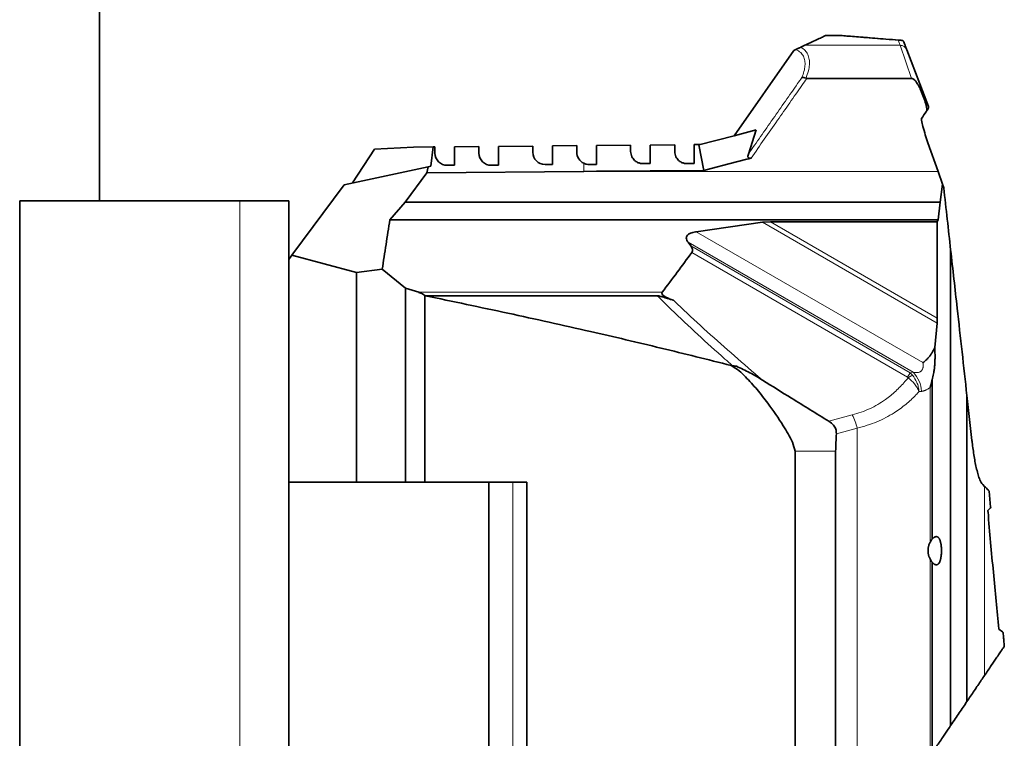
# Model space of a CAD drawing. Units: millimetres. Extents: x 318 to 7267, y 297 to 5062.
# Drawn here: x 4345 to 4748, y 3554 to 3848 of the extents above; entities that cross this region are included whole.
import ezdxf

# ---------------------------------------------------------------- set-up
doc = ezdxf.new("R2010")
doc.units = ezdxf.units.MM

msp = doc.modelspace()

# ---------------------------------------------------------------- linework, layer by layer
at = {"color": 7, "linetype": 'Continuous', "lineweight": 35}
for p, q in [((4377.62, 3773.73), (4377.62, 4053.73)), ((4681.08, 3841.23), (4674.51, 3841.23)), ((4664.32, 3836.48), (4665.99, 3837.26)), ((4637.08, 3800.33), (4661.46, 3835.14)), ((4661.46, 3835.14), (4662.36, 3835.56)), ((4707.72, 3835.36), (4716.51, 3812.27)), ((4709.62, 3823.75), (4666.82, 3823.75)), ((4716.4, 3811.35), (4715.92, 3810.68)), ((4713.71, 3807.35), (4713.73, 3806.69)), ((4622.73, 3796.62), (4637.08, 3800.33)), ((4637.08, 3800.33), (4646.12, 3802.67)), ((4642.92, 3792.84), (4646.12, 3802.67)), ((4490.04, 3794.84), (4506.04, 3795.68)), ((4506.04, 3795.68), (4514.11, 3795.75)), ((4513.18, 3787.83), (4514.11, 3795.75)), ((4514.11, 3795.75), (4514.8, 3795.76)), ((4514.8, 3795.76), (4514.8, 3793.22)), ((4522.8, 3795.83), (4532.8, 3795.91)), ((4522.8, 3788.22), (4522.8, 3795.83)), ((4532.8, 3795.91), (4532.8, 3793.22)), ((4540.8, 3795.98), (4554.8, 3796.1)), ((4540.8, 3788.22), (4540.8, 3795.98)), ((4554.8, 3796.1), (4554.8, 3793.57)), ((4562.8, 3796.17), (4572.8, 3796.26)), ((4562.8, 3788.57), (4562.8, 3796.17)), ((4572.8, 3796.26), (4572.8, 3793.57)), ((4580.8, 3796.33), (4594.8, 3796.45)), ((4580.8, 3788.57), (4580.8, 3796.33)), ((4594.8, 3796.45), (4594.8, 3793.92)), ((4602.8, 3796.52), (4612.8, 3796.61)), ((4602.8, 3788.92), (4602.8, 3796.52)), ((4612.8, 3796.61), (4612.8, 3793.92)), ((4620.8, 3796.68), (4623.04, 3796.7)), ((4620.8, 3788.92), (4620.8, 3796.68)), ((4624.69, 3786.17), (4622.73, 3796.62)), ((4716.33, 3797.47), (4720.44, 3785.74)), ((4481.06, 3781), (4490.04, 3794.84)), ((4477.65, 3780.28), (4511.97, 3787.57)), ((4511.49, 3785.18), (4511.97, 3787.57)), ((4511.97, 3787.57), (4513.18, 3787.83)), ((4519.8, 3788.22), (4522.8, 3788.22)), ((4537.8, 3788.22), (4540.8, 3788.22)), ((4559.8, 3788.57), (4562.8, 3788.57)), ((4577.8, 3788.55), (4577.8, 3788.57)), ((4580.8, 3788.57), (4577.8, 3788.55)), ((4580.8, 3788.57), (4577.8, 3788.57)), ((4599.8, 3788.92), (4602.8, 3788.92)), ((4617.8, 3788.9), (4617.8, 3788.92)), ((4620.8, 3788.92), (4617.8, 3788.9)), ((4620.8, 3788.92), (4617.8, 3788.92)), ((4511.49, 3785.18), (4502.62, 3773.19)), ((4575.64, 3785.74), (4511.49, 3785.18)), ((4580.85, 3785.79), (4575.64, 3785.74)), ((4720.44, 3785.74), (4722.26, 3780.55)), ((4456.35, 3751.49), (4477.65, 3780.28)), ((4722.26, 3780.55), (4721.29, 3773.19)), ((4722.78, 3779.07), (4722.26, 3780.55)), ((4345.05, 3773.73), (4345.05, 3353.73)), ((4345.05, 3773.73), (4435.05, 3773.73)), ((4435.05, 3773.73), (4455.05, 3773.73)), ((4455.05, 3773.73), (4455.05, 3353.73)), ((4502.62, 3773.19), (4496.37, 3765.98)), ((4721.29, 3773.19), (4502.62, 3773.19)), ((4721.29, 3773.19), (4720.48, 3765.98)), ((4720.48, 3765.98), (4496.37, 3765.98)), ((4648.69, 3764.97), (4621.6, 3761.08)), ((4648.69, 3764.97), (4651.9, 3765.17)), ((4720.16, 3765.17), (4651.9, 3765.17)), ((4720.48, 3765.98), (4720.16, 3765.17)), ((4720.16, 3765.17), (4720.16, 3725.76)), ((4618.25, 3756.78), (4619.38, 3755.28)), ((4456.35, 3751.49), (4455.05, 3749.73)), ((4482.79, 3744.4), (4456.35, 3751.49)), ((4725.61, 3559.27), (4725.61, 3753.7)), ((4493.25, 3745.72), (4482.79, 3744.4)), ((4482.79, 3658.73), (4482.79, 3744.4)), ((4502.8, 3737.97), (4493.25, 3745.72)), ((4502.8, 3658.73), (4502.8, 3737.97)), ((4508.24, 3736.32), (4502.8, 3737.97)), ((4510.63, 3658.73), (4510.63, 3734.99)), ((4605.68, 3734.92), (4510.85, 3734.92)), ((4720.07, 3723.76), (4719.1, 3713.76)), ((4720.16, 3725.76), (4720.07, 3723.76)), ((4636.36, 3706.09), (4635.88, 3706.44)), ((4636.31, 3706.44), (4635.88, 3706.44)), ((4638.07, 3706.09), (4636.31, 3706.44)), ((4638.07, 3706.09), (4636.36, 3706.09)), ((4718, 3635.41), (4718, 3700.57)), ((4732.26, 3569.1), (4732.26, 3694.14)), ((4734.31, 3675.8), (4732.26, 3694.14)), ((4734.41, 3674.97), (4734.31, 3675.8)), ((4662.09, 3438.39), (4662.09, 3671.41)), ((4678.59, 3378.95), (4678.59, 3671.41)), ((4482.79, 3658.73), (4455.05, 3658.73)), ((4502.8, 3658.73), (4482.79, 3658.73)), ((4510.63, 3658.73), (4502.8, 3658.73)), ((4552.4, 3658.73), (4510.63, 3658.73)), ((4536.86, 3318), (4536.86, 3658.73)), ((4552.4, 3344.64), (4552.4, 3658.73)), ((4738.71, 3657.84), (4738.7, 3657.85)), ((4739.5, 3657), (4738.71, 3657.84)), ((4741.96, 3648.51), (4741.31, 3655.11)), ((4740.84, 3647.15), (4741.82, 3648.1)), ((4718, 3295.88), (4718, 3626.05)), ((4746.83, 3597.55), (4745.29, 3598.65)), ((4747.54, 3592.11), (4747.54, 3591.68))]:
    msp.add_line(p, q, dxfattribs=at)
at = {"color": 8, "linetype": 'Continuous', "lineweight": 18}
for p, q in [((4704.92, 3837.26), (4665.99, 3837.26)), ((4704.11, 3839.38), (4702.89, 3839.48)), ((4709.62, 3823.75), (4704.92, 3837.26)), ((4575.64, 3785.74), (4575.6, 3789.08)), ((4720.44, 3785.74), (4575.64, 3785.74)), ((4435.05, 3773.73), (4435.05, 3353.73)), ((4720.07, 3723.76), (4648.69, 3764.97)), ((4651.9, 3765.17), (4720.16, 3725.76)), ((4621.6, 3761.08), (4714.27, 3707.58)), ((4710.3, 3703.64), (4618.25, 3756.78)), ((4619.38, 3755.28), (4709.1, 3703.48)), ((4708.02, 3701.61), (4619.77, 3752.57)), ((4607.71, 3736.32), (4508.24, 3736.32)), ((4708.02, 3701.61), (4709.1, 3703.48)), ((4709.1, 3703.48), (4710.3, 3703.64)), ((4709.1, 3703.48), (4710.06, 3702.49)), ((4713.65, 3695.86), (4712.7, 3695.75)), ((4717.18, 3634.09), (4717.18, 3697.43)), ((4675.86, 3683.65), (4685.4, 3686.23)), ((4687.36, 3680.8), (4678.89, 3678.51)), ((4687.36, 3351.45), (4687.36, 3680.8)), ((4678.59, 3671.41), (4662.09, 3671.41)), ((4536.94, 3317.95), (4536.94, 3658.73)), ((4546.66, 3311.77), (4546.66, 3658.73)), ((4739.5, 3579.79), (4739.5, 3657)), ((4717.18, 3293.76), (4717.18, 3627.38))]:
    msp.add_line(p, q, dxfattribs=at)
at = {"color": 7, "linetype": 'Continuous', "lineweight": 35, "flags": 128}
for points in [[(4702.89, 3839.48), (4699.14, 3839.78), (4694.38, 3840.16), (4690.05, 3840.51), (4686.07, 3840.83), (4682.59, 3841.11), (4681.08, 3841.23), (4681.08, 3841.23), (4681.08, 3841.23)], [(4642.23, 3790.71), (4634.97, 3788.83), (4627.71, 3786.95)], [(4644.03, 3791.18), (4643.13, 3790.94), (4642.23, 3790.71)], [(4624.69, 3786.17), (4602.77, 3785.98), (4580.85, 3785.79)], [(4627.71, 3786.95), (4626.2, 3786.56), (4624.69, 3786.17)]]:
    msp.add_lwpolyline(points, dxfattribs=at)
at = {"color": 8, "linetype": 'Continuous', "lineweight": 18}
for centre, radius, start, end in [((4704.43, 3839.15), 0.224, 71.8837, 85.3694), ((4704.95, 3834.29), 2.96, 21.0293, 90.7033), ((4701.91, 3695.42), 11.75, 2.1846, 44.4037), ((4715.26, 3691.75), 11.93, 115.8298, 125.8351), ((4668.53, 3677.09), 19.19, 11.1298, 28.4421)]:
    msp.add_arc(centre, radius, start, end, dxfattribs=at)
at = {"color": 7, "linetype": 'Continuous', "lineweight": 35}
for centre, end in [((4519.8, 3793.22), 270), ((4537.8, 3793.22), 270), ((4559.8, 3793.57), 270), ((4577.8, 3793.57), 243.8982)]:
    msp.add_arc(centre, 5, 180, end, dxfattribs=at)
for centre, major_axis, ratio, start_param, end_param in [((4501.98, 3734.42), (8.85, 0), 0.303458, 0.213498, 0.785259), ((4615.71, 3734.42), (8.12, -1.65), 0.260939, 3.01887, 4.338664), ((4466.11, 3734.42), (45.55, 0), 0.058974, 0.188837, 0.213498)]:
    msp.add_ellipse(centre, major_axis=major_axis, ratio=ratio, start_param=start_param, end_param=end_param, dxfattribs=at)
for points, knots in [([(4665.99, 3837.26), (4667, 3837.73), (4669.05, 3838.68), (4671.44, 3839.8), (4673.36, 3840.7), (4674.13, 3841.05), (4674.51, 3841.23)], [0, 0, 0, 0, 0.247862, 0.496517, 0.747776, 1, 1, 1, 1]), ([(4681.08, 3841.23), (4681.1, 3841.23), (4681.13, 3841.23), (4681.16, 3841.23), (4681.19, 3841.23), (4681.23, 3841.23), (4681.23, 3841.23), (4681.23, 3841.23)], [0, 0, 0, 0, 0.128627, 0.234379, 0.3397, 0.529482, 1, 1, 1, 1]), ([(4681.23, 3841.23), (4682.1, 3841.16), (4683.86, 3841.02), (4687.1, 3840.76), (4690.68, 3840.48), (4694.72, 3840.15), (4699.3, 3839.79), (4702.68, 3839.52), (4704.45, 3839.38)], [0, 0, 0, 0, 0.153912, 0.309371, 0.46841, 0.628249, 0.804519, 1, 1, 1, 1]), ([(4662.36, 3835.56), (4662.52, 3835.64), (4662.85, 3835.79), (4663.35, 3836.03), (4663.77, 3836.22), (4664.1, 3836.37), (4664.25, 3836.44), (4664.32, 3836.48)], [0, 0, 0, 0, 0.241544, 0.485499, 0.654417, 0.823263, 1, 1, 1, 1]), ([(4704.45, 3839.38), (4704.47, 3839.38), (4704.52, 3839.37), (4704.76, 3839.35), (4704.94, 3839.34), (4705.3, 3839.31), (4705.47, 3839.29), (4705.6, 3839.28), (4705.61, 3839.28), (4705.61, 3839.28)], [0, 0, 0, 0, 0.003618, 0.014462, 0.080652, 0.146356, 0.425216, 0.705747, 1, 1, 1, 1]), ([(4705.61, 3839.28), (4705.71, 3839.27), (4705.89, 3839.24), (4706.14, 3839.1), (4706.35, 3838.9), (4706.43, 3838.73), (4706.47, 3838.64)], [0, 0, 0, 0, 0.25, 0.5, 0.75, 1, 1, 1, 1]), ([(4706.47, 3838.64), (4706.56, 3838.41), (4706.75, 3837.9), (4707.16, 3836.83), (4707.53, 3835.85), (4707.72, 3835.36)], [0, 0, 0, 0, 0.295939, 0.647969, 1, 1, 1, 1]), ([(4666.48, 3823.81), (4666.18, 3823.91), (4665.57, 3824.11), (4665.03, 3824.13), (4664.8, 3824.11), (4664.79, 3824.11)], [0, 0, 0, 0, 0.493731, 0.99075, 1, 1, 1, 1]), ([(4666.48, 3823.81), (4666.56, 3823.78), (4666.67, 3823.75), (4666.79, 3823.75), (4666.82, 3823.75)], [0, 0, 0, 0, 0.743471, 1, 1, 1, 1]), ([(4715.92, 3810.68), (4715.77, 3811.58), (4715.47, 3813.39), (4714.53, 3816.12), (4713.56, 3818.59), (4712.59, 3820.6), (4711.75, 3822), (4711.06, 3822.91), (4710.43, 3823.45), (4710.01, 3823.71), (4709.72, 3823.74), (4709.62, 3823.75)], [0, 0, 0, 0, 0.185168, 0.373471, 0.581286, 0.722803, 0.819068, 0.907967, 0.946986, 0.980312, 1, 1, 1, 1]), ([(4716.51, 3812.27), (4716.51, 3812.27), (4716.52, 3812.22), (4716.55, 3812.13), (4716.57, 3812.02), (4716.57, 3811.93), (4716.57, 3811.84), (4716.56, 3811.73), (4716.52, 3811.6), (4716.47, 3811.47), (4716.42, 3811.39), (4716.4, 3811.35)], [0, 0, 0, 0, 0.005517, 0.158029, 0.305493, 0.377684, 0.452301, 0.599168, 0.739597, 0.872325, 1, 1, 1, 1]), ([(4715.92, 3810.68), (4715.84, 3810.56), (4715.07, 3809.47), (4714.35, 3808.35), (4713.71, 3807.35)], [0, 0, 0, 0, 0.109485, 1, 1, 1, 1]), ([(4713.73, 3806.69), (4713.9, 3805.81), (4714.28, 3803.8), (4715.24, 3800.74), (4715.97, 3798.56), (4716.33, 3797.47)], [0, 0, 0, 0, 0.2821564, 0.6408318, 1, 1, 1, 1]), ([(4594.8, 3793.92), (4594.89, 3793.16), (4595.05, 3791.86), (4596.19, 3790.32), (4597.47, 3789.42), (4598.71, 3788.98), (4599.48, 3788.93), (4599.8, 3788.92)], [0, 0, 0, 0, 0.3305817, 0.5723492, 0.7530106, 0.8986041, 1, 1, 1, 1]), ([(4612.8, 3793.92), (4612.89, 3793.16), (4613.05, 3791.86), (4614.19, 3790.32), (4615.47, 3789.42), (4616.71, 3788.98), (4617.48, 3788.93), (4617.8, 3788.92)], [0, 0, 0, 0, 0.330582, 0.57235, 0.753011, 0.898604, 1, 1, 1, 1]), ([(4644.03, 3791.18), (4643.9, 3791.15), (4643.67, 3791.09), (4643.35, 3791.1), (4643.11, 3791.17), (4642.93, 3791.3), (4642.77, 3791.55), (4642.71, 3792.08), (4642.83, 3792.53), (4642.92, 3792.84)], [0, 0, 0, 0, 0.12274, 0.212771, 0.283849, 0.355017, 0.45073, 0.620877, 1, 1, 1, 1]), ([(4575.6, 3789.08), (4575.99, 3788.91), (4576.67, 3788.63), (4577.46, 3788.59), (4577.8, 3788.57)], [0, 0, 0, 0, 0.56861, 1, 1, 1, 1]), ([(4725.61, 3753.7), (4725.15, 3757.84), (4724.23, 3766.11), (4723.26, 3774.75), (4722.78, 3779.07)], [0, 0, 0, 0, 0.499454, 1, 1, 1, 1]), ([(4496.37, 3765.98), (4495.85, 3762.6), (4494.79, 3755.84), (4493.76, 3749.09), (4493.25, 3745.72)], [0, 0, 0, 0, 0.499999, 1, 1, 1, 1]), ([(4618.25, 3756.78), (4618.05, 3757.08), (4617.65, 3757.67), (4617.46, 3758.56), (4617.7, 3759.35), (4618.29, 3760.02), (4619.49, 3760.66), (4620.69, 3760.95), (4621.5, 3761.07), (4621.6, 3761.08)], [0, 0, 0, 0, 0.162139, 0.325565, 0.441538, 0.557676, 0.708812, 0.962211, 1, 1, 1, 1]), ([(4619.77, 3752.57), (4619.89, 3752.79), (4620.13, 3753.23), (4620.08, 3754.12), (4619.74, 3754.8), (4619.43, 3755.22), (4619.38, 3755.28)], [0, 0, 0, 0, 0.248403, 0.495714, 0.92512, 1, 1, 1, 1]), ([(4619.77, 3752.57), (4617.79, 3749.89), (4613.79, 3744.46), (4609.75, 3739.06), (4607.71, 3736.32)], [0, 0, 0, 0, 0.493436, 1, 1, 1, 1]), ([(4732.26, 3694.14), (4731.6, 3700.08), (4730.27, 3711.96), (4728.07, 3731.73), (4726.5, 3745.72), (4725.61, 3753.7)], [0, 0, 0, 0, 0.30047, 0.600948, 1, 1, 1, 1]), ([(4635.88, 3706.44), (4626.32, 3708.83), (4607.2, 3713.62), (4576.78, 3720.72), (4544.67, 3727.87), (4522.13, 3732.57), (4510.85, 3734.92)], [0, 0, 0, 0, 0.230564, 0.461162, 0.730565, 1, 1, 1, 1]), ([(4605.68, 3734.92), (4605.9, 3734.9), (4606.32, 3734.85), (4607, 3734.66), (4607.85, 3734.43), (4608.84, 3734.13), (4609.89, 3733.81), (4610.89, 3733.5), (4611.7, 3733.25), (4612.18, 3733.1), (4612.34, 3733.05)], [0, 0, 0, 0, 0.0930019, 0.1843239, 0.3042119, 0.4723813, 0.630773, 0.779796, 0.9263891, 1, 1, 1, 1]), ([(4714.27, 3707.58), (4714.27, 3707.59), (4714.48, 3707.73), (4714.97, 3708.11), (4715.71, 3708.77), (4716.33, 3709.42), (4716.77, 3709.94), (4717.06, 3710.29), (4717.5, 3710.88), (4718.25, 3712), (4718.77, 3713.07), (4719.1, 3713.76)], [0, 0, 0, 0, 0.002514, 0.095093, 0.234157, 0.376537, 0.433987, 0.49149, 0.548886, 0.711113, 1, 1, 1, 1]), ([(4719.1, 3713.76), (4719.13, 3713.19), (4719.2, 3711.84), (4719.23, 3709.89), (4719.18, 3707.92), (4719.08, 3706.28), (4718.93, 3704.95), (4718.78, 3703.92), (4718.53, 3702.48), (4718.23, 3701.39), (4718, 3700.57)], [0, 0, 0, 0, 0.1265799, 0.2984441, 0.4273979, 0.5594764, 0.6631963, 0.7266228, 0.7954768, 1, 1, 1, 1]), ([(4662.09, 3671.41), (4661.73, 3672.63), (4661.01, 3675.08), (4659.2, 3678.47), (4655.97, 3683.87), (4651.77, 3689.94), (4646.57, 3696.63), (4642.57, 3700.94), (4639.32, 3704.32), (4637.34, 3705.5), (4636.36, 3706.09)], [0, 0, 0, 0, 0.086976, 0.174722, 0.262504, 0.518077, 0.680439, 0.842683, 0.921832, 1, 1, 1, 1]), ([(4648.7, 3700.42), (4647, 3701.48), (4643.58, 3703.6), (4639.91, 3705.26), (4638.07, 3706.09)], [0, 0, 0, 0, 0.498448, 1, 1, 1, 1]), ([(4648.7, 3700.42), (4652.65, 3697.96), (4661.68, 3692.33), (4670.75, 3686.78), (4675.86, 3683.65)], [0, 0, 0, 0, 0.437304, 1, 1, 1, 1]), ([(4718, 3700.57), (4717.94, 3700.26), (4717.82, 3699.68), (4717.64, 3698.94), (4717.47, 3698.34), (4717.33, 3697.87), (4717.22, 3697.57), (4717.18, 3697.44), (4717.18, 3697.43)], [0, 0, 0, 0, 0.2891504, 0.5374221, 0.7031575, 0.8692675, 0.9939176, 1, 1, 1, 1]), ([(4678.89, 3678.51), (4678.86, 3679.15), (4678.8, 3680.43), (4677.71, 3682.31), (4676.53, 3683.17), (4675.86, 3683.65)], [0, 0, 0, 0, 0.303552, 0.607414, 1, 1, 1, 1]), ([(4678.89, 3678.51), (4678.83, 3677.32), (4678.7, 3674.96), (4678.63, 3672.59), (4678.59, 3671.41)], [0, 0, 0, 0, 0.499938, 1, 1, 1, 1]), ([(4734.31, 3675.8), (4734.31, 3675.8), (4734.34, 3675.52), (4734.38, 3675.25), (4734.41, 3674.97)], [0, 0, 0, 0, 0.001622, 1, 1, 1, 1]), ([(4738.7, 3657.85), (4738.5, 3658.07), (4738.1, 3658.53), (4737.47, 3659.84), (4736.83, 3661.7), (4736.01, 3664.83), (4735.14, 3669.25), (4734.66, 3673.04), (4734.41, 3674.97)], [0, 0, 0, 0, 0.091796, 0.186588, 0.317401, 0.451538, 0.722557, 1, 1, 1, 1]), ([(4741.31, 3655.11), (4741.17, 3655.26), (4740.59, 3655.85), (4739.97, 3656.51), (4739.5, 3657)], [0, 0, 0, 0, 0.245462, 1, 1, 1, 1]), ([(4740.88, 3646.56), (4740.87, 3646.65), (4740.86, 3646.8), (4740.85, 3647), (4740.84, 3647.1), (4740.84, 3647.15)], [0, 0, 0, 0, 0.498935, 0.749299, 1, 1, 1, 1]), ([(4741.82, 3648.1), (4741.82, 3648.1), (4741.83, 3648.12), (4741.85, 3648.14), (4741.87, 3648.17), (4741.89, 3648.2), (4741.91, 3648.23), (4741.92, 3648.25), (4741.93, 3648.28), (4741.94, 3648.29), (4741.94, 3648.31), (4741.95, 3648.32), (4741.95, 3648.34), (4741.96, 3648.35), (4741.96, 3648.37), (4741.96, 3648.39), (4741.96, 3648.4), (4741.97, 3648.42), (4741.97, 3648.45), (4741.97, 3648.47), (4741.97, 3648.49), (4741.97, 3648.5), (4741.96, 3648.51)], [0, 0, 0, 0, 0.0775419, 0.1860768, 0.307534, 0.4197029, 0.5137781, 0.5847806, 0.6386832, 0.6783823, 0.7176644, 0.7371937, 0.7536609, 0.786674, 0.8198521, 0.836535, 0.8664086, 0.896606, 0.9190068, 0.9572286, 0.9784455, 1, 1, 1, 1]), ([(4745.27, 3598.81), (4744.91, 3602.55), (4744.18, 3610.07), (4743.06, 3621.95), (4741.94, 3634.1), (4741.23, 3642.4), (4740.88, 3646.56)], [0, 0, 0, 0, 0.247415, 0.496257, 0.747853, 1, 1, 1, 1]), ([(4718, 3635.41), (4717.79, 3635.1), (4717.52, 3634.69), (4717.23, 3634.19), (4717.18, 3634.09)], [0, 0, 0, 0, 0.791895, 1, 1, 1, 1]), ([(4718, 3626.05), (4718.08, 3625.96), (4718.24, 3625.79), (4718.47, 3625.57), (4718.76, 3625.34), (4719.12, 3625.13), (4719.48, 3625), (4719.82, 3624.97), (4720.14, 3625.02), (4720.43, 3625.18), (4720.69, 3625.42), (4720.92, 3625.73), (4721.12, 3626.13), (4721.3, 3626.57), (4721.43, 3627.02), (4721.56, 3627.53), (4721.66, 3628.1), (4721.75, 3628.72), (4721.8, 3629.37), (4721.84, 3630), (4721.85, 3630.63), (4721.85, 3631.23), (4721.82, 3631.84), (4721.78, 3632.45), (4721.71, 3633.03), (4721.62, 3633.58), (4721.52, 3634.1), (4721.4, 3634.58), (4721.25, 3635.01), (4721.09, 3635.41), (4720.9, 3635.75), (4720.7, 3636.03), (4720.48, 3636.24), (4720.24, 3636.39), (4719.98, 3636.48), (4719.74, 3636.49), (4719.54, 3636.46), (4719.33, 3636.41), (4719.06, 3636.3), (4718.75, 3636.12), (4718.48, 3635.9), (4718.24, 3635.68), (4718.08, 3635.5), (4718, 3635.41)], [0, 0, 0, 0, 0.020205, 0.039062, 0.058507, 0.09089, 0.127797, 0.149417, 0.181902, 0.218388, 0.239684, 0.268557, 0.302258, 0.321919, 0.348564, 0.372819, 0.39469, 0.423636, 0.450164, 0.471123, 0.495407, 0.521327, 0.538851, 0.565491, 0.591366, 0.608851, 0.635417, 0.661771, 0.679573, 0.706607, 0.733937, 0.755489, 0.780408, 0.805915, 0.831847, 0.858057, 0.871642, 0.885227, 0.91283, 0.940721, 0.960346, 0.980121, 1, 1, 1, 1]), ([(4717.18, 3634.09), (4717.11, 3633.96), (4716.99, 3633.72), (4716.82, 3633.33), (4716.7, 3632.97), (4716.59, 3632.59), (4716.51, 3632.23), (4716.42, 3631.77), (4716.38, 3631.33), (4716.36, 3630.91), (4716.36, 3630.54), (4716.38, 3630.1), (4716.43, 3629.7), (4716.49, 3629.32), (4716.56, 3628.99), (4716.67, 3628.6), (4716.78, 3628.25), (4716.95, 3627.83), (4717.08, 3627.57), (4717.18, 3627.38)], [0, 0, 0, 0, 0.067789, 0.126368, 0.195498, 0.235369, 0.293285, 0.352059, 0.431804, 0.47214, 0.525254, 0.579099, 0.652018, 0.688831, 0.740804, 0.793355, 0.864286, 0.900009, 1, 1, 1, 1]), ([(4717.18, 3627.38), (4717.33, 3627.11), (4717.61, 3626.62), (4717.88, 3626.23), (4718, 3626.05)], [0, 0, 0, 0, 0.544875, 1, 1, 1, 1]), ([(4745.29, 3598.65), (4745.29, 3598.67), (4745.28, 3598.71), (4745.28, 3598.76), (4745.27, 3598.79), (4745.27, 3598.81)], [0, 0, 0, 0, 0.424776, 0.712383, 1, 1, 1, 1]), ([(4747.04, 3597.19), (4747.03, 3597.22), (4747.01, 3597.36), (4746.94, 3597.44), (4746.87, 3597.5), (4746.83, 3597.55)], [0, 0, 0, 0, 0.096254, 0.41931, 1, 1, 1, 1]), ([(4747.54, 3592.11), (4747.53, 3592.2), (4747.51, 3592.39), (4747.41, 3593.4), (4747.26, 3594.97), (4747.11, 3596.44), (4747.04, 3597.19)], [0, 0, 0, 0, 0.21829, 0.443615, 0.718599, 1, 1, 1, 1]), ([(4739.5, 3579.79), (4740.44, 3581.18), (4742.32, 3583.97), (4744.36, 3586.98), (4745.81, 3589.12), (4746.76, 3590.52), (4747.39, 3591.46), (4747.49, 3591.6), (4747.54, 3591.68)], [0, 0, 0, 0, 0.206273, 0.413778, 0.558079, 0.703166, 0.851033, 1, 1, 1, 1]), ([(4732.26, 3569.1), (4732.75, 3569.82), (4734.28, 3572.08), (4736.8, 3575.81), (4738.6, 3578.46), (4739.5, 3579.79)], [0, 0, 0, 0, 0.187853, 0.593395, 1, 1, 1, 1]), ([(4725.61, 3559.27), (4726.23, 3560.19), (4727.48, 3562.02), (4729.66, 3565.25), (4731.23, 3567.57), (4732.26, 3569.1)], [0, 0, 0, 0, 0.253341, 0.506491, 1, 1, 1, 1]), ([(4718.58, 3548.87), (4719.02, 3549.52), (4719.91, 3550.84), (4721.18, 3552.71), (4722.41, 3554.54), (4723.98, 3556.86), (4724.96, 3558.3), (4725.61, 3559.27)], [0, 0, 0, 0, 0.122833, 0.247534, 0.433427, 0.620878, 1, 1, 1, 1])]:
    msp.add_open_spline(points, degree=3, knots=knots, dxfattribs=at)
at = {"color": 8, "linetype": 'Continuous', "lineweight": 18}
for points, knots in [([(4664.32, 3836.48), (4664.96, 3836.08), (4666.14, 3835.33), (4667.27, 3833.62), (4667.86, 3831.65), (4667.92, 3829.35), (4667.52, 3826.76), (4666.84, 3824.83), (4666.48, 3823.81)], [0, 0, 0, 0, 0.1927671, 0.3582978, 0.5237067, 0.676769, 0.8298547, 1, 1, 1, 1]), ([(4704.92, 3837.26), (4704.73, 3837.75), (4704.43, 3838.54), (4704.2, 3839.15), (4704.11, 3839.38)], [0, 0, 0, 0, 0.633583, 1, 1, 1, 1]), ([(4704.11, 3839.38), (4704.12, 3839.38), (4704.12, 3839.38), (4704.13, 3839.38), (4704.14, 3839.38), (4704.17, 3839.38), (4704.23, 3839.38), (4704.34, 3839.38), (4704.44, 3839.37), (4704.5, 3839.37)], [0, 0, 0, 0, 0.02882, 0.035083, 0.059254, 0.119976, 0.242954, 0.492277, 1, 1, 1, 1]), ([(4704.11, 3839.38), (4704.12, 3839.38), (4704.12, 3839.38), (4704.13, 3839.38), (4704.14, 3839.38), (4704.16, 3839.38), (4704.21, 3839.38), (4704.31, 3839.38), (4704.4, 3839.38), (4704.45, 3839.38)], [0, 0, 0, 0, 0.0288558, 0.0350838, 0.0592564, 0.1199636, 0.2429081, 0.4921882, 1, 1, 1, 1]), ([(4706.47, 3838.64), (4706.44, 3838.69), (4706.38, 3838.79), (4706.2, 3838.97), (4705.8, 3839.13), (4705.29, 3839.25), (4705.03, 3839.3), (4704.8, 3839.33), (4704.6, 3839.36), (4704.52, 3839.36), (4704.5, 3839.37)], [0, 0, 0, 0, 0.288747, 0.566172, 0.8425, 0.909459, 0.947711, 0.981413, 0.995075, 1, 1, 1, 1]), ([(4664.79, 3824.11), (4665.11, 3824.96), (4665.74, 3826.63), (4666.14, 3828.95), (4666.08, 3831.04), (4665.49, 3832.86), (4664.32, 3834.48), (4663.06, 3835.18), (4662.36, 3835.56)], [0, 0, 0, 0, 0.155921, 0.305445, 0.459509, 0.621682, 0.789027, 1, 1, 1, 1]), ([(4642.92, 3792.84), (4646.25, 3797.6), (4649.63, 3802.42), (4656.34, 3812.01), (4660.3, 3817.67), (4664.21, 3823.27), (4664.79, 3824.11)], [0, 0, 0, 0, 0.456631, 0.462705, 0.91959, 1, 1, 1, 1]), ([(4666.82, 3823.75), (4666.15, 3822.8), (4662.16, 3817.09), (4654.57, 3806.23), (4647.63, 3796.32), (4644.03, 3791.18)], [0, 0, 0, 0, 0.087545, 0.526242, 1, 1, 1, 1]), ([(4636.31, 3706.44), (4635.31, 3707.31), (4630.55, 3711.47), (4622.19, 3719.06), (4613.01, 3727.71), (4607.58, 3733.05), (4605.68, 3734.92)], [0, 0, 0, 0, 0.095149, 0.451602, 0.808106, 1, 1, 1, 1]), ([(4612.34, 3733.05), (4612.87, 3732.55), (4616.94, 3728.64), (4624.7, 3721.42), (4635.79, 3711.55), (4643.86, 3704.62), (4648.15, 3700.9), (4648.7, 3700.42)], [0, 0, 0, 0, 0.044576, 0.34828, 0.651995, 0.955658, 1, 1, 1, 1]), ([(4710.3, 3703.64), (4710.44, 3703.61), (4710.66, 3703.57), (4711.02, 3703.53), (4711.38, 3703.5), (4711.74, 3703.51), (4712.09, 3703.54), (4712.47, 3703.6), (4712.91, 3703.74), (4713.26, 3703.93), (4713.49, 3704.11), (4713.68, 3704.27), (4713.9, 3704.53), (4714.12, 3704.92), (4714.25, 3705.29), (4714.33, 3705.65), (4714.37, 3705.93), (4714.38, 3706.21), (4714.39, 3706.51), (4714.37, 3706.89), (4714.32, 3707.27), (4714.28, 3707.5), (4714.27, 3707.58)], [0, 0, 0, 0, 0.059234, 0.098727, 0.158656, 0.21914, 0.259624, 0.32138, 0.39764, 0.475174, 0.503411, 0.53165, 0.589272, 0.65494, 0.722367, 0.749, 0.802744, 0.82986, 0.85783, 0.914253, 0.971325, 1, 1, 1, 1]), ([(4685.4, 3686.23), (4686.62, 3686.59), (4689.07, 3687.31), (4692.55, 3688.73), (4695.86, 3690.45), (4699.48, 3692.79), (4703.23, 3695.89), (4706.21, 3698.99), (4707.83, 3700.89), (4708.27, 3701.42)], [0, 0, 0, 0, 0.128929, 0.257834, 0.390144, 0.52247, 0.721539, 0.922451, 1, 1, 1, 1]), ([(4708.27, 3701.42), (4708.27, 3701.43), (4708.2, 3701.5), (4708.11, 3701.56), (4708.02, 3701.61)], [0, 0, 0, 0, 0.065508, 1, 1, 1, 1]), ([(4708.27, 3701.42), (4709.18, 3700.61), (4710.56, 3699.38), (4711.93, 3697.37), (4712.47, 3696.3), (4712.7, 3695.76), (4712.7, 3695.75)], [0, 0, 0, 0, 0.48432, 0.735945, 0.996938, 1, 1, 1, 1]), ([(4710.06, 3702.49), (4710.71, 3701.52), (4711.69, 3700.06), (4712.43, 3697.67), (4712.65, 3696.41), (4712.7, 3695.76), (4712.7, 3695.75)], [0, 0, 0, 0, 0.484317, 0.735938, 0.996923, 1, 1, 1, 1]), ([(4712.7, 3695.75), (4712.29, 3695.3), (4710.57, 3693.45), (4707.31, 3690.42), (4703.12, 3687.37), (4699.11, 3685.07), (4695.45, 3683.37), (4691.53, 3681.91), (4688.76, 3681.17), (4687.36, 3680.8), (4687.36, 3680.8)], [0, 0, 0, 0, 0.064652, 0.264726, 0.46652, 0.597998, 0.730215, 0.864732, 0.999998, 1, 1, 1, 1]), ([(4717.18, 3697.43), (4717.18, 3697.43), (4716.98, 3697.26), (4716.55, 3696.93), (4715.96, 3696.58), (4715.49, 3696.36), (4715.1, 3696.21), (4714.75, 3696.09), (4714.33, 3695.98), (4713.97, 3695.91), (4713.74, 3695.87), (4713.65, 3695.86)], [0, 0, 0, 0, 0.00001, 0.183804, 0.384568, 0.519547, 0.587318, 0.70686, 0.810117, 0.930874, 1, 1, 1, 1])]:
    msp.add_open_spline(points, degree=3, knots=knots, dxfattribs=at)

doc.saveas('drawing.dxf')
